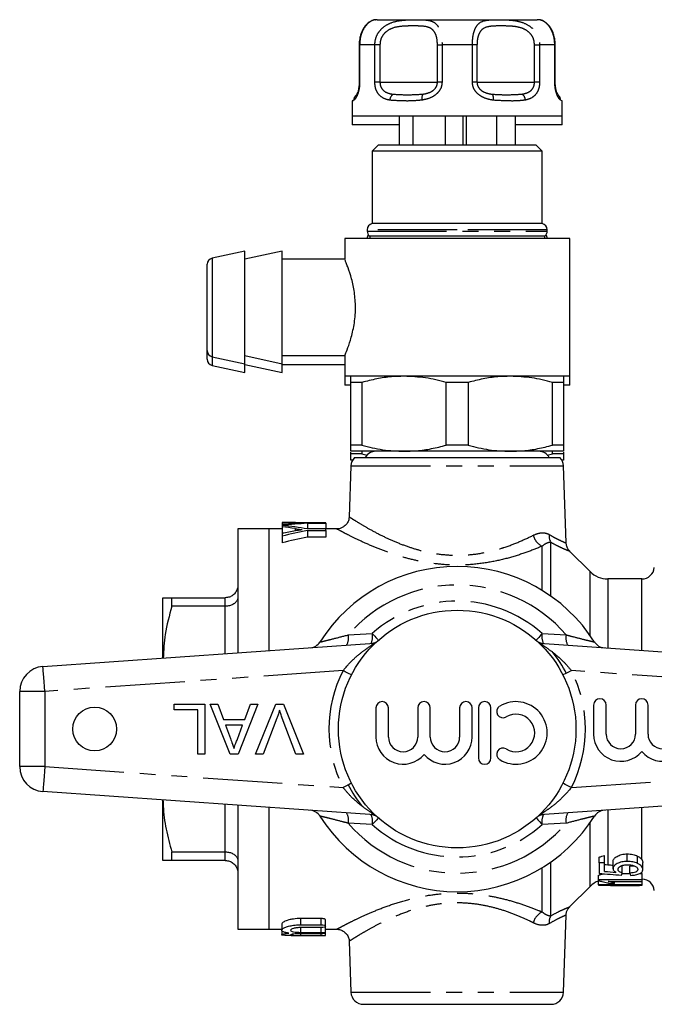
# Model space of a CAD drawing. Extents: x 160 to 246, y 56 to 276.
# Drawn here: x 160 to 211, y 56 to 135 of the extents above; entities that cross this region are included whole.
import ezdxf

# ---------------------------------------------------------------- set-up
doc = ezdxf.new("R2010")
doc.units = 0
doc.linetypes.add('PHANTOM', pattern=[12.7, 6.35, -1.27, 1.27, -1.27, 1.27, -1.27])
doc.layers.get('0').update_dxf_attribs({"linetype": 'CONTINUOUS'})

msp = doc.modelspace()

# ---------------------------------------------------------------- linework, layer by layer
at = {"color": 7, "linetype": 'CONTINUOUS'}
for p, q in [((188.935, 134.651), (200.878, 134.651)), ((200.878, 134.651), (201.735, 134.651)), ((202.042, 134.614), (202.033, 134.617)), ((187.495, 132.651), (187.495, 129.651)), ((187.509, 132.866), (187.503, 132.651)), ((203.175, 129.651), (203.175, 132.651)), ((186.935, 128.154), (187.037, 128.203)), ((186.935, 128.154), (186.935, 126.951)), ((203.735, 126.951), (203.735, 128.154)), ((186.935, 126.951), (186.935, 126.251)), ((202.61, 126.951), (186.935, 126.951)), ((190.688, 126.951), (190.688, 124.651)), ((191.786, 126.951), (191.786, 124.651)), ((194.384, 126.951), (194.384, 124.651)), ((195.796, 126.951), (195.796, 124.651)), ((196.038, 126.951), (196.038, 124.651)), ((198.482, 126.951), (198.482, 124.651)), ((199.982, 126.951), (199.982, 124.651)), ((203.735, 126.951), (202.61, 126.951)), ((203.735, 126.251), (203.735, 126.951)), ((190.688, 126.251), (186.935, 126.251)), ((202.61, 126.251), (199.982, 126.251)), ((203.735, 126.251), (202.61, 126.251)), ((189.035, 124.651), (188.535, 124.151)), ((189.035, 124.651), (201.635, 124.651)), ((202.135, 124.151), (201.635, 124.651)), ((188.535, 124.151), (188.535, 118.351)), ((202.135, 124.151), (188.535, 124.151)), ((202.135, 118.351), (202.135, 124.151)), ((202.135, 118.351), (188.535, 118.351)), ((188.135, 117.861), (188.135, 117.751)), ((188.335, 117.351), (188.335, 117.151)), ((202.335, 117.351), (188.335, 117.351)), ((202.335, 117.151), (202.335, 117.351)), ((202.535, 117.751), (202.535, 117.861)), ((186.335, 117.151), (186.335, 115.501)), ((204.335, 117.151), (186.335, 117.151)), ((188.135, 117.161), (188.135, 117.151)), ((202.535, 117.151), (202.535, 117.161)), ((204.335, 106.151), (204.335, 117.151)), ((178.335, 116.151), (175.729, 115.586)), ((181.335, 116.151), (178.335, 115.501)), ((178.335, 111.651), (178.335, 116.151)), ((181.335, 111.651), (181.335, 116.151)), ((175.335, 108.204), (175.335, 115.098)), ((186.335, 115.501), (181.335, 115.501)), ((178.335, 107.151), (178.335, 111.651)), ((181.335, 107.151), (181.335, 111.651)), ((175.335, 107.504), (175.335, 108.204)), ((186.335, 107.849), (186.335, 106.151)), ((175.729, 107.716), (178.335, 107.151)), ((178.335, 107.801), (181.335, 107.151)), ((178.335, 106.451), (178.335, 107.151)), ((178.335, 107.101), (181.335, 106.451)), ((181.335, 107.801), (186.335, 107.801)), ((181.335, 106.451), (181.335, 107.151)), ((181.335, 107.101), (186.335, 107.101)), ((175.729, 107.016), (178.335, 106.451)), ((186.335, 106.151), (186.335, 105.451)), ((204.335, 106.151), (186.335, 106.151)), ((187.712, 105.66), (186.835, 105.66)), ((186.835, 100.642), (186.835, 105.66)), ((187.712, 105.66), (187.712, 100.642)), ((196.212, 105.66), (194.459, 105.66)), ((194.459, 100.642), (194.459, 105.66)), ((196.212, 105.66), (196.212, 100.642)), ((202.959, 100.642), (202.959, 105.66)), ((203.835, 105.66), (202.959, 105.66)), ((203.835, 105.66), (203.835, 100.642)), ((204.335, 105.451), (204.335, 106.151)), ((186.835, 105.451), (186.335, 105.451)), ((204.335, 105.451), (203.835, 105.451)), ((187.712, 100.642), (186.835, 100.642)), ((191.085, 100.151), (186.835, 100.151)), ((186.835, 99.942), (186.835, 100.09)), ((187.712, 100.151), (187.712, 99.942)), ((199.585, 100.151), (191.085, 100.151)), ((196.212, 100.642), (194.459, 100.642)), ((203.835, 100.151), (199.585, 100.151)), ((203.835, 100.642), (202.959, 100.642)), ((202.959, 99.942), (202.959, 100.151)), ((203.835, 100.09), (203.835, 99.942)), ((187.712, 99.942), (186.835, 99.942)), ((186.969, 99.451), (186.835, 99.451)), ((187.121, 99.651), (203.55, 99.651)), ((187.712, 99.942), (188.125, 99.852)), ((202.542, 99.844), (202.959, 99.942)), ((203.835, 99.942), (202.959, 99.942)), ((203.835, 99.451), (203.702, 99.451)), ((186.835, 98.986), (186.693, 94.901)), ((204.05, 92.83), (203.835, 98.986)), ((182.073, 94.451), (181.335, 94.451)), ((181.335, 94.451), (181.335, 94.451)), ((181.335, 94.451), (181.335, 94.316)), ((184.835, 94.443), (184.835, 94.429)), ((180.285, 93.951), (177.785, 93.951)), ((177.785, 93.951), (177.785, 84.041)), ((181.335, 93.951), (180.285, 93.951)), ((180.285, 84.216), (180.285, 93.951)), ((181.335, 94.316), (181.335, 94.231)), ((181.335, 94.231), (181.335, 94.23)), ((181.335, 94.23), (181.335, 94.122)), ((181.335, 94.122), (181.335, 93.612)), ((184.835, 94.429), (183.352, 94.429)), ((183.352, 94.396), (184.835, 94.396)), ((183.352, 94.396), (183.352, 93.949)), ((184.835, 93.949), (183.352, 93.949)), ((183.352, 93.816), (184.835, 93.816)), ((183.352, 93.816), (183.352, 93.295)), ((184.835, 94.396), (184.835, 94.429)), ((184.835, 94.396), (184.835, 93.949)), ((185.72, 93.951), (184.835, 93.951)), ((184.835, 93.816), (184.835, 93.949)), ((184.835, 93.816), (184.835, 93.295)), ((181.335, 93.578), (181.335, 93.368)), ((181.335, 93.368), (181.335, 92.832)), ((184.835, 93.295), (183.352, 93.295)), ((205.957, 90.537), (204.329, 92.165)), ((210.105, 89.951), (207.371, 89.951)), ((171.785, 83.622), (171.785, 88.451)), ((172.507, 87.768), (172.507, 88.451)), ((172.507, 88.451), (176.785, 88.451)), ((176.785, 87.768), (172.507, 87.768)), ((162.196, 82.951), (188.722, 84.806)), ((201.949, 84.806), (228.475, 82.951)), ((160.335, 74.946), (160.335, 80.956)), ((172.689, 79.481), (172.689, 79.942)), ((172.689, 79.942), (175.151, 79.942)), ((175.151, 79.942), (175.151, 75.942)), ((175.578, 79.942), (176.177, 79.942)), ((177.166, 75.942), (175.578, 79.942)), ((176.177, 79.942), (176.632, 78.712)), ((179.391, 79.942), (177.802, 75.942)), ((178.337, 78.712), (178.792, 79.942)), ((178.792, 79.942), (179.391, 79.942)), ((179.206, 75.942), (180.82, 79.942)), ((180.82, 79.942), (181.431, 79.942)), ((181.431, 79.942), (183.044, 75.942)), ((188.834, 79.642), (188.834, 77.316)), ((189.834, 77.316), (189.834, 79.642)), ((192.182, 79.642), (192.182, 77.316)), ((193.182, 77.316), (193.182, 79.642)), ((195.53, 79.642), (195.53, 77.316)), ((196.53, 77.316), (196.53, 79.642)), ((197.03, 79.642), (197.03, 75.642)), ((198.03, 75.642), (198.03, 79.642)), ((206.249, 79.873), (206.249, 77.547)), ((207.249, 77.547), (207.249, 79.873)), ((209.596, 79.873), (209.596, 77.547)), ((210.596, 77.547), (210.596, 79.873)), ((174.587, 79.481), (172.689, 79.481)), ((174.587, 75.942), (174.587, 79.481)), ((176.632, 78.712), (178.337, 78.712)), ((180.908, 78.809), (179.818, 75.942)), ((182.433, 75.942), (181.345, 78.809)), ((176.802, 78.25), (177.19, 77.199)), ((178.167, 78.25), (176.802, 78.25)), ((177.758, 77.143), (178.167, 78.25)), ((175.151, 75.942), (174.587, 75.942)), ((177.802, 75.942), (177.166, 75.942)), ((179.818, 75.942), (179.206, 75.942)), ((183.044, 75.942), (182.433, 75.942)), ((188.722, 71.096), (162.196, 72.951)), ((228.475, 72.951), (201.949, 71.096)), ((171.785, 67.451), (171.785, 72.28)), ((177.785, 71.861), (177.785, 61.951)), ((180.285, 61.951), (180.285, 71.686)), ((172.507, 68.134), (176.785, 68.134)), ((172.507, 67.451), (172.507, 68.134)), ((206.68, 67.262), (206.68, 67.706)), ((207.129, 67.262), (207.129, 67.834)), ((208.935, 67.373), (208.935, 67.969)), ((209.755, 67.209), (209.755, 67.795)), ((176.785, 67.451), (172.507, 67.451)), ((206.68, 67.262), (206.68, 66.418)), ((207.129, 67.262), (206.68, 67.262)), ((207.129, 66.578), (207.129, 67.262)), ((207.802, 66.792), (207.802, 67.355)), ((208.52, 66.456), (208.52, 67.002)), ((209.148, 66.982), (209.466, 67.028)), ((209.148, 66.437), (209.148, 66.982)), ((210.18, 66.728), (210.18, 67.285)), ((206.635, 65.893), (206.635, 66.267)), ((208.51, 66.412), (209.154, 66.412)), ((209.944, 66.412), (210.105, 66.412)), ((210.135, 65.893), (210.135, 66.412)), ((204.329, 63.737), (205.957, 65.365)), ((210.135, 65.893), (206.635, 65.893)), ((206.635, 65.893), (206.635, 65.818)), ((206.635, 65.499), (206.635, 65.818)), ((210.135, 65.499), (206.635, 65.499)), ((206.635, 65.499), (206.635, 65.466)), ((206.635, 65.466), (209.247, 65.466)), ((207.408, 65.779), (210.135, 65.779)), ((207.51, 65.618), (207.924, 65.618)), ((207.924, 65.618), (207.924, 65.779)), ((208.309, 65.451), (209.241, 65.451)), ((210.135, 65.779), (210.135, 65.893)), ((210.135, 65.499), (210.135, 65.779)), ((210.135, 65.464), (210.135, 65.499)), ((203.835, 56.916), (204.05, 63.072)), ((181.305, 62.371), (181.305, 61.873)), ((184.459, 62.807), (182.829, 62.807)), ((182.829, 62.307), (184.459, 62.307)), ((184.809, 62.192), (184.809, 62.692)), ((177.785, 61.951), (180.285, 61.951)), ((180.285, 61.951), (181.305, 61.951)), ((181.305, 61.834), (181.305, 61.451)), ((182.063, 61.451), (184.784, 61.451)), ((184.459, 62.086), (182.829, 62.086)), ((182.829, 61.701), (184.459, 61.701)), ((184.459, 61.592), (182.829, 61.592)), ((182.829, 61.458), (184.459, 61.458)), ((184.807, 61.451), (184.784, 61.451)), ((184.809, 61.642), (184.809, 62.142)), ((184.809, 61.951), (185.72, 61.951)), ((184.809, 61.451), (184.809, 61.64)), ((186.693, 61.002), (186.835, 56.916)), ((187.835, 55.951), (202.836, 55.951))]:
    msp.add_line(p, q, dxfattribs=at)
at = {"color": 8, "linetype": 'PHANTOM'}
for p, q in [((187.495, 132.651), (187.531, 132.651)), ((187.531, 132.651), (187.531, 129.651)), ((188.743, 132.651), (187.531, 132.651)), ((188.743, 129.651), (188.743, 132.651)), ((189.154, 132.651), (188.743, 132.651)), ((189.154, 132.651), (189.154, 129.651)), ((193.753, 132.651), (194.123, 132.651)), ((193.753, 129.651), (193.753, 132.651)), ((194.123, 132.651), (194.123, 129.651)), ((196.548, 132.651), (194.123, 132.651)), ((196.548, 129.651), (196.548, 132.651)), ((196.917, 132.651), (196.548, 132.651)), ((196.917, 132.651), (196.917, 129.651)), ((201.517, 132.651), (201.928, 132.651)), ((201.517, 129.651), (201.517, 132.651)), ((201.928, 132.651), (201.928, 129.651)), ((203.14, 132.651), (201.928, 132.651)), ((203.14, 129.651), (203.14, 132.651)), ((203.175, 132.651), (203.14, 132.651)), ((187.531, 129.651), (187.495, 129.651)), ((189.154, 129.651), (188.743, 129.651)), ((189.154, 129.651), (193.753, 129.651)), ((194.123, 129.651), (193.753, 129.651)), ((196.917, 129.651), (196.548, 129.651)), ((196.917, 129.651), (201.517, 129.651)), ((201.928, 129.651), (201.517, 129.651)), ((203.175, 129.651), (203.14, 129.651)), ((203.735, 128.154), (203.609, 128.215)), ((195.335, 117.861), (188.135, 117.861)), ((188.135, 117.751), (202.535, 117.751)), ((202.535, 117.861), (195.335, 117.861)), ((188.335, 117.161), (188.135, 117.161)), ((202.535, 117.161), (202.335, 117.161)), ((175.729, 115.586), (175.729, 111.651)), ((175.729, 111.651), (175.729, 107.716)), ((175.729, 107.716), (175.729, 107.016)), ((186.835, 98.986), (203.835, 98.986)), ((182.365, 94.434), (182.365, 94.387)), ((182.365, 93.976), (182.365, 93.785)), ((202.128, 89.035), (202.128, 92.568)), ((202.835, 88.569), (202.835, 92.864)), ((205.957, 85.447), (205.957, 90.537)), ((207.371, 89.951), (207.371, 84.427)), ((210.105, 84.236), (210.105, 89.951)), ((176.785, 87.768), (176.785, 88.451)), ((176.785, 83.971), (176.785, 87.768)), ((186.618, 85.478), (188.541, 85.59)), ((202.13, 85.59), (204.053, 85.478)), ((188.762, 84.81), (188.722, 84.806)), ((201.949, 84.806), (201.909, 84.81)), ((186.203, 82.625), (162.335, 80.956)), ((228.335, 80.956), (204.468, 82.625)), ((162.335, 80.956), (160.335, 80.956)), ((162.335, 80.956), (162.335, 74.946)), ((162.335, 74.946), (160.335, 74.946)), ((162.335, 74.946), (186.203, 73.277)), ((204.468, 73.277), (228.335, 74.946)), ((176.785, 68.134), (176.785, 71.931)), ((210.105, 67.522), (210.105, 71.667)), ((188.762, 71.093), (188.722, 71.096)), ((201.949, 71.096), (201.909, 71.093)), ((207.371, 71.475), (207.371, 67.107)), ((188.541, 70.312), (186.618, 70.424)), ((204.053, 70.424), (202.13, 70.312)), ((205.957, 65.365), (205.957, 70.455)), ((176.785, 67.451), (176.785, 68.134)), ((202.835, 63.038), (202.835, 67.333)), ((202.128, 63.334), (202.128, 66.867)), ((210.105, 66.412), (210.105, 66.516)), ((182.829, 62.307), (182.829, 62.807)), ((184.459, 62.307), (184.459, 62.807)), ((182.829, 61.701), (182.829, 62.086)), ((182.829, 61.458), (182.829, 61.592)), ((184.459, 61.701), (184.459, 62.086)), ((184.459, 61.458), (184.459, 61.592)), ((186.835, 56.916), (203.835, 56.916))]:
    msp.add_line(p, q, dxfattribs=at)
at = {"color": 8, "linetype": 'PHANTOM', "flags": 128}
for points in [[(188.541, 85.59), (188.641, 85.477), (188.735, 85.371), (188.82, 85.276), (188.892, 85.195), (188.951, 85.129), (188.995, 85.079), (189.022, 85.049)], [(202.13, 85.59), (202.029, 85.477), (201.935, 85.371), (201.851, 85.276), (201.778, 85.195), (201.719, 85.129), (201.676, 85.079), (201.649, 85.049)], [(162.335, 80.956), (162.308, 81.345), (162.282, 81.719), (162.258, 82.064), (162.237, 82.367), (162.219, 82.615), (162.206, 82.799), (162.198, 82.913), (162.196, 82.951)], [(186.878, 82.279), (186.827, 82.306), (186.693, 82.374), (186.54, 82.452), (186.375, 82.537), (186.203, 82.625)], [(204.468, 82.625), (204.296, 82.537), (204.131, 82.452), (203.978, 82.374), (203.844, 82.306), (203.792, 82.279)], [(162.335, 74.946), (162.308, 74.557), (162.282, 74.183), (162.258, 73.838), (162.237, 73.535), (162.219, 73.287), (162.206, 73.103), (162.198, 72.989), (162.196, 72.951)], [(186.878, 73.623), (186.827, 73.597), (186.693, 73.528), (186.54, 73.45), (186.375, 73.365), (186.203, 73.277)], [(204.468, 73.277), (204.296, 73.365), (204.131, 73.45), (203.978, 73.528), (203.844, 73.597), (203.792, 73.623)], [(189.022, 70.853), (188.995, 70.823), (188.951, 70.774), (188.892, 70.707), (188.82, 70.626), (188.735, 70.531), (188.641, 70.425), (188.541, 70.312)], [(201.649, 70.853), (201.676, 70.823), (201.719, 70.774), (201.778, 70.707), (201.851, 70.626), (201.935, 70.531), (202.029, 70.425), (202.13, 70.312)]]:
    msp.add_lwpolyline(points, dxfattribs=at)
at = {"color": 7, "linetype": 'CONTINUOUS'}
for centre, radius in [((195.335, 77.951), 9.5), ((166.335, 77.951), 1.75)]:
    msp.add_circle(centre, radius, dxfattribs=at)
for centre, radius, start, end in [((188.935, 132.651), 2, 90, 94.3018), ((201.735, 132.651), 2, 85.68706, 90), ((187.545, 128.23), 0.483, 130.00914, 181.66545), ((203.126, 128.23), 0.483, 358.3359, 49.96995), ((188.635, 117.861), 0.5, 101.53696, 180), ((202.035, 117.861), 0.5, 0, 78.46304), ((188.635, 117.751), 0.5, 180, 233.1301), ((188.635, 117.161), 0.5, 143.85023, 180), ((202.035, 117.751), 0.5, 306.8699, 0), ((202.035, 117.161), 0.5, 0, 36.14977), ((175.835, 115.098), 0.5, 102.22512, 180), ((175.835, 108.204), 0.5, 180, 257.77488), ((175.835, 107.504), 0.5, 180, 257.77488), ((188.835, 99.151), 1, 90, 150), ((201.835, 99.151), 1, 30, 90), ((187.835, 98.951), 1, 135.573, 178), ((202.836, 98.951), 1, 2, 44.427), ((195.335, 77.951), 13, 32.35756, 147.64244), ((207.371, 91.951), 2, 225, 270), ((210.105, 90.951), 1, 270, 355), ((183.509, 85.444), 1, 274, 327.64244), ((207.161, 85.444), 1, 212.35756, 266), ((195.335, 77.951), 9.8, 26.7655, 39.15221), ((162.335, 80.956), 2, 94, 180), ((206.749, 79.873), 0.5, 0, 180), ((210.096, 79.873), 0.5, 0, 180), ((189.334, 79.642), 0.5, 0, 180), ((192.682, 79.642), 0.5, 0, 180), ((196.03, 79.642), 0.5, 0, 180), ((197.53, 79.642), 0.5, 0, 180), ((198.99, 79.35), 0.5, 121.37919, 301.37919), ((200.032, 77.642), 2.5, 238.62081, 121.37919), ((200.032, 77.642), 1.5, 238.62081, 121.37919), ((191.008, 77.316), 2.174, 180, 320.35389), ((191.008, 77.316), 1.174, 180, 0), ((194.356, 77.316), 2.174, 219.64611, 0), ((194.356, 77.316), 1.174, 180, 0), ((208.423, 77.547), 2.174, 180, 320.35389), ((208.423, 77.547), 1.174, 180, 0), ((211.77, 77.547), 2.174, 219.64611, 0), ((211.77, 77.547), 1.174, 180, 0), ((198.99, 75.935), 0.5, 58.62081, 238.62081), ((197.53, 75.642), 0.5, 180, 0), ((162.335, 74.946), 2, 180, 266), ((195.335, 77.951), 9.8, 206.7655, 219.37694), ((183.509, 70.458), 1, 32.35756, 86), ((195.335, 77.951), 13, 212.35756, 327.64244), ((207.161, 70.458), 1, 94, 147.64244), ((207.371, 63.951), 2, 111.12995, 135), ((210.105, 64.951), 1, 5, 88.27132), ((187.835, 56.951), 1, 182, 270), ((202.836, 56.951), 1, 270, 358)]:
    msp.add_arc(centre, radius, start, end, dxfattribs=at)
at = {"color": 8, "linetype": 'PHANTOM'}
for centre, radius, start, end in [((187.555, 128.244), 0.479, 131.64682, 181.97966), ((190.513, 128.195), 0.573, 119.45948, 177.95238), ((193.17, 128.401), 0.661, 152.99366, 195.30656), ((197.594, 128.377), 0.641, 345.43938, 29.71437), ((200.208, 128.193), 0.585, 3.29359, 60.30237), ((202.658, 93.709), 1.258, 192.02728, 245.09068), ((203.596, 93.364), 0.91, 171.37708, 213.30739), ((195.335, 77.951), 11.518, 40.80975, 139.19025), ((195.335, 77.951), 10.224, 48.34803, 131.65197), ((185.468, 85.23), 1.177, 330.48116, 12.2033), ((187.296, 85.34), 1.269, 334.13242, 11.37439), ((203.375, 85.34), 1.269, 168.62561, 205.86758), ((205.203, 85.23), 1.177, 167.7967, 209.51884), ((188.369, 85.783), 0.999, 274.00055, 301.53711), ((202.302, 85.783), 0.999, 238.46289, 265.99945), ((195.335, 77.951), 10.259, 152.8975, 207.1025), ((195.335, 77.951), 10.259, 332.8975, 27.1025), ((185.468, 70.672), 1.177, 347.7967, 29.51884), ((188.369, 70.119), 0.999, 58.46289, 85.99945), ((187.296, 70.562), 1.269, 348.62561, 25.86758), ((202.302, 70.119), 0.999, 94.00055, 121.53711), ((203.375, 70.562), 1.269, 154.13242, 191.37439), ((205.203, 70.672), 1.177, 150.48116, 192.2033), ((195.335, 77.951), 11.518, 220.80975, 319.19025), ((195.335, 77.951), 10.224, 228.34803, 311.65197), ((202.658, 62.193), 1.258, 114.90932, 167.97272), ((203.596, 62.538), 0.91, 146.69261, 188.62292)]:
    msp.add_arc(centre, radius, start, end, dxfattribs=at)
at = {"color": 7, "linetype": 'CONTINUOUS'}
for centre, major_axis, ratio, start_param, end_param in [((181.191, 77.951), (26.063, 0), 0.633084, 1.525711, 1.565244), ((182.073, 77.951), (24.724, 0), 0.667362, 1.519032, 1.570796), ((185.576, 77.951), (24.021, 0), 0.686895, 1.601622, 1.622561), ((185.386, 77.951), (24.909, 0), 0.662404, 1.652543, 1.734157), ((184.661, 77.951), (26.011, 0), 0.634338, 1.657618, 1.698992), ((177.299, 77.951), (24.724, 0), 0.667362, 1.323456, 1.406821), ((176.158, 77.951), (26.063, 0), 0.633084, 1.330331, 1.370829), ((190.145, 77.951), (24.724, 0), 0.667362, 1.849116, 1.935129), ((189.683, 77.951), (26.011, 0), 0.634338, 1.854379, 1.897507), ((176.158, 77.951), (25.273, 0), 0.633084, 1.36059, 1.364491), ((190.145, 77.951), (23.975, 0), 0.667362, 1.858057, 1.947074), ((233.535, 77.951), (61.087, 0), 0.196442, 4.269772, 4.277568), ((230.783, 77.951), (62.5, 0), 0.2, 4.316486, 4.347417), ((233.535, 77.951), (63.632, 0), 0.196442, 4.284473, 4.300076), ((208.029, 77.951), (0, 12.5), 0.1, 3.506565, 3.545289), ((209.635, 77.951), (0, 12.5), 0.1, 2.741796, 2.780461), ((208.309, 77.951), (19.466, 0), 0.642148, 4.664165, 4.760613), ((209.241, 77.951), (19.466, 0), 0.642148, 4.712389, 4.758367)]:
    msp.add_ellipse(centre, major_axis=major_axis, ratio=ratio, start_param=start_param, end_param=end_param, dxfattribs=at)
for points, knots in [([(188.661, 134.623), (188.66, 134.623), (188.653, 134.621), (188.572, 134.6), (188.424, 134.539), (188.229, 134.42), (188.008, 134.207), (187.813, 133.929), (187.654, 133.597), (187.545, 133.212), (187.492, 132.886), (187.501, 132.695), (187.503, 132.651)], [0, 0, 0, 0, 0.019672, 0.10509, 0.195674, 0.34305, 0.4787, 0.604572, 0.724153, 0.839152, 0.962765, 1, 1, 1, 1]), ([(188.785, 134.65), (188.779, 134.65), (188.764, 134.649), (188.747, 134.646), (188.73, 134.642), (188.711, 134.638), (188.683, 134.63), (188.673, 134.63), (188.622, 134.612), (188.615, 134.61)], [0, 0, 0, 0, 0.023092, 0.061781, 0.106962, 0.185119, 0.383845, 0.915577, 1, 1, 1, 1]), ([(203.168, 132.651), (203.17, 132.698), (203.178, 132.888), (203.125, 133.218), (203.014, 133.606), (202.852, 133.938), (202.661, 134.208), (202.448, 134.413), (202.253, 134.538), (202.072, 134.608), (202.009, 134.624), (201.974, 134.635), (201.948, 134.641), (201.917, 134.647), (201.895, 134.65), (201.886, 134.651)], [0, 0, 0, 0, 0.033487, 0.135263, 0.23694, 0.339078, 0.442356, 0.552219, 0.671231, 0.763825, 0.857068, 0.948059, 0.980787, 0.991855, 1, 1, 1, 1]), ([(203.169, 132.651), (203.173, 132.688), (203.177, 132.73), (203.172, 132.772), (203.171, 132.777)], [0, 0, 0, 0, 0.873119, 1, 1, 1, 1]), ([(187.493, 129.651), (187.491, 129.559), (187.487, 129.36), (187.44, 129.085), (187.373, 128.854), (187.303, 128.694), (187.246, 128.609), (187.241, 128.606), (187.239, 128.604)], [0, 0, 0, 0, 0.136747, 0.2941, 0.456724, 0.628461, 0.816029, 1, 1, 1, 1]), ([(203.436, 128.6), (203.435, 128.6), (203.432, 128.601), (203.382, 128.669), (203.313, 128.815), (203.242, 129.035), (203.192, 129.315), (203.17, 129.539), (203.176, 129.647), (203.176, 129.651)], [0, 0, 0, 0, 0.18932, 0.3704, 0.537781, 0.689364, 0.845454, 0.995381, 1, 1, 1, 1]), ([(187.2, 111.651), (187.182, 112.061), (187.144, 112.881), (186.888, 113.985), (186.645, 114.724), (186.479, 115.155), (186.362, 115.44), (186.355, 115.455), (186.351, 115.464)], [0, 0, 0, 0, 0.200955, 0.401436, 0.61386, 0.723564, 0.836804, 1, 1, 1, 1]), ([(186.356, 107.849), (186.354, 107.844), (186.349, 107.831), (186.52, 108.242), (186.792, 108.995), (187.031, 109.9), (187.158, 110.74), (187.197, 111.263), (187.2, 111.57), (187.2, 111.651)], [0, 0, 0, 0, 0.121615, 0.317127, 0.521648, 0.740954, 0.848752, 0.960288, 1, 1, 1, 1]), ([(186.835, 105.66), (186.835, 105.837), (186.835, 106.107), (186.835, 106.14), (186.835, 106.151)], [0, 0, 0, 0, 0.653978, 1, 1, 1, 1]), ([(191.085, 106.151), (190.753, 106.142), (190.02, 106.122), (188.891, 105.959), (188.106, 105.76), (187.712, 105.66)], [0, 0, 0, 0, 0.292633, 0.645134, 1, 1, 1, 1]), ([(194.459, 105.66), (193.906, 105.799), (192.795, 106.079), (191.658, 106.127), (191.085, 106.151)], [0, 0, 0, 0, 0.496694, 1, 1, 1, 1]), ([(199.585, 106.151), (199.253, 106.142), (198.52, 106.122), (197.391, 105.959), (196.606, 105.76), (196.212, 105.66)], [0, 0, 0, 0, 0.292633, 0.645134, 1, 1, 1, 1]), ([(202.959, 105.66), (202.406, 105.799), (201.295, 106.079), (200.158, 106.127), (199.585, 106.151)], [0, 0, 0, 0, 0.496694, 1, 1, 1, 1]), ([(203.835, 106.151), (203.835, 106.14), (203.835, 106.107), (203.835, 105.837), (203.835, 105.66)], [0, 0, 0, 0, 0.346022, 1, 1, 1, 1]), ([(186.835, 100.151), (186.835, 100.162), (186.835, 100.195), (186.835, 100.465), (186.835, 100.642)], [0, 0, 0, 0, 0.346022, 1, 1, 1, 1]), ([(187.712, 100.642), (188.264, 100.503), (189.376, 100.223), (190.513, 100.175), (191.085, 100.151)], [0, 0, 0, 0, 0.496694, 1, 1, 1, 1]), ([(191.085, 100.151), (191.418, 100.16), (192.15, 100.18), (193.28, 100.343), (194.065, 100.542), (194.459, 100.642)], [0, 0, 0, 0, 0.292633, 0.645134, 1, 1, 1, 1]), ([(196.212, 100.642), (196.764, 100.503), (197.876, 100.223), (199.013, 100.175), (199.585, 100.151)], [0, 0, 0, 0, 0.496694, 1, 1, 1, 1]), ([(199.585, 100.151), (199.918, 100.16), (200.65, 100.18), (201.78, 100.343), (202.565, 100.542), (202.959, 100.642)], [0, 0, 0, 0, 0.292633, 0.645134, 1, 1, 1, 1]), ([(203.835, 100.642), (203.835, 100.465), (203.835, 100.195), (203.835, 100.162), (203.835, 100.151)], [0, 0, 0, 0, 0.653978, 1, 1, 1, 1]), ([(186.835, 99.451), (186.835, 99.462), (186.835, 99.495), (186.835, 99.765), (186.835, 99.942)], [0, 0, 0, 0, 0.346022, 1, 1, 1, 1]), ([(203.835, 99.942), (203.835, 99.765), (203.835, 99.495), (203.835, 99.462), (203.835, 99.451)], [0, 0, 0, 0, 0.653978, 1, 1, 1, 1]), ([(186.685, 94.904), (186.679, 94.828), (186.666, 94.647), (186.534, 94.381), (186.326, 94.156), (186.084, 94.02), (185.881, 93.959), (185.762, 93.957), (185.719, 93.956)], [0, 0, 0, 0, 0.152001, 0.362967, 0.58032, 0.759922, 0.91485, 1, 1, 1, 1]), ([(182.365, 94.434), (182.412, 94.433), (182.459, 94.432), (182.506, 94.43), (182.576, 94.428), (182.646, 94.425), (182.716, 94.423), (182.786, 94.42), (182.856, 94.417), (182.926, 94.414)], [0, 0, 0, 0, 0.0001661782, 0.0001661782, 0.0001661782, 0.0004154515, 0.0004154515, 0.0004154515, 0.0006647308, 0.0006647308, 0.0006647308, 0.0006647308]), ([(182.365, 93.976), (182.412, 93.969), (182.459, 93.962), (182.506, 93.954), (182.576, 93.943), (182.646, 93.932), (182.716, 93.92), (182.786, 93.909), (182.856, 93.897), (182.926, 93.885)], [0, 0, 0, 0, 0.0001676723, 0.0001676723, 0.0001676723, 0.0004191882, 0.0004191882, 0.0004191882, 0.0006707119, 0.0006707119, 0.0006707119, 0.0006707119]), ([(182.926, 94.414), (182.883, 94.413), (182.839, 94.411), (182.796, 94.409), (182.731, 94.406), (182.666, 94.403), (182.6, 94.399), (182.535, 94.396), (182.47, 94.392), (182.405, 94.389)], [0, 0, 0, 0, 0.0001544175, 0.0001544175, 0.0001544175, 0.0003860502, 0.0003860502, 0.0003860502, 0.0006176869, 0.0006176869, 0.0006176869, 0.0006176869]), ([(182.926, 93.885), (182.883, 93.877), (182.839, 93.87), (182.796, 93.862), (182.73, 93.851), (182.665, 93.839), (182.6, 93.828), (182.535, 93.816), (182.47, 93.804), (182.405, 93.792)], [0, 0, 0, 0, 0.0001560167, 0.0001560167, 0.0001560167, 0.0003900502, 0.0003900502, 0.0003900502, 0.000624089, 0.000624089, 0.000624089, 0.000624089]), ([(204.334, 92.167), (204.297, 92.206), (204.192, 92.318), (204.081, 92.547), (204.061, 92.74), (204.051, 92.833)], [0, 0, 0, 0, 0.215356, 0.623095, 1, 1, 1, 1]), ([(177.785, 89.451), (177.785, 89.448), (177.785, 89.366), (177.76, 89.173), (177.638, 88.893), (177.41, 88.648), (177.116, 88.483), (176.896, 88.462), (176.785, 88.451)], [0, 0, 0, 0, 0.006073, 0.159169, 0.374627, 0.584741, 0.792326, 1, 1, 1, 1]), ([(171.785, 88.451), (171.801, 88.451), (171.833, 88.451), (172.082, 88.451), (172.365, 88.451), (172.507, 88.451)], [0, 0, 0, 0, 0.313096, 0.655326, 1, 1, 1, 1]), ([(177.785, 88.469), (177.785, 88.467), (177.785, 88.41), (177.76, 88.275), (177.638, 88.079), (177.41, 87.907), (177.116, 87.791), (176.896, 87.776), (176.785, 87.768)], [0, 0, 0, 0, 0.006073, 0.159169, 0.374628, 0.584741, 0.792326, 1, 1, 1, 1]), ([(172.507, 87.768), (172.301, 87.023), (171.923, 85.659), (171.853, 84.259), (171.821, 83.624)], [0, 0, 0, 0, 0.5463975, 1, 1, 1, 1]), ([(181.125, 79.455), (181.088, 79.333), (181.023, 79.116), (180.943, 78.903), (180.908, 78.809)], [0, 0, 0, 0, 0.559972, 1, 1, 1, 1]), ([(181.345, 78.809), (181.3, 78.929), (181.22, 79.142), (181.154, 79.359), (181.125, 79.455)], [0, 0, 0, 0, 0.559998, 1, 1, 1, 1]), ([(177.19, 77.199), (177.245, 77.05), (177.344, 76.786), (177.441, 76.521), (177.484, 76.404)], [0, 0, 0, 0, 0.560002, 1, 1, 1, 1]), ([(177.484, 76.404), (177.522, 76.547), (177.591, 76.802), (177.706, 77.038), (177.758, 77.143)], [0, 0, 0, 0, 0.559914, 1, 1, 1, 1]), ([(171.799, 72.279), (171.803, 72.116), (171.823, 71.338), (172.018, 69.944), (172.344, 68.739), (172.507, 68.134)], [0, 0, 0, 0, 0.116474, 0.555948, 1, 1, 1, 1]), ([(176.785, 68.134), (176.896, 68.126), (177.116, 68.111), (177.41, 67.995), (177.638, 67.823), (177.76, 67.627), (177.785, 67.492), (177.785, 67.435), (177.785, 67.433)], [0, 0, 0, 0, 0.207674, 0.415259, 0.625372, 0.840831, 0.993927, 1, 1, 1, 1]), ([(206.68, 67.706), (206.752, 67.737), (206.825, 67.763), (206.976, 67.807), (207.052, 67.823), (207.129, 67.834)], [0, 0, 0, 0, 0.5, 0.5, 1, 1, 1, 1]), ([(207.802, 67.355), (207.804, 67.392), (207.808, 67.428), (207.833, 67.501), (207.852, 67.538), (207.932, 67.647), (208.013, 67.714), (208.22, 67.836), (208.343, 67.887), (208.556, 67.937), (208.629, 67.95), (208.78, 67.966), (208.858, 67.968), (208.935, 67.969)], [0, 0, 0, 0, 0.125, 0.125, 0.25, 0.25, 0.5, 0.5, 0.75, 0.75, 0.875, 0.875, 1, 1, 1, 1]), ([(208.935, 67.969), (209.01, 67.968), (209.086, 67.966), (209.234, 67.951), (209.307, 67.94), (209.446, 67.91), (209.513, 67.891), (209.64, 67.848), (209.699, 67.822), (209.755, 67.795)], [0, 0, 0, 0, 0.25, 0.25, 0.5, 0.5, 0.75, 0.75, 1, 1, 1, 1]), ([(209.755, 67.795), (209.794, 67.776), (209.833, 67.756), (209.903, 67.714), (209.935, 67.691), (210.023, 67.622), (210.07, 67.573), (210.105, 67.522)], [0, 0, 0, 0, 0.25, 0.25, 0.5, 0.5, 1, 1, 1, 1]), ([(172.507, 67.451), (172.366, 67.451), (172.083, 67.451), (171.833, 67.451), (171.801, 67.451), (171.785, 67.451)], [0, 0, 0, 0, 0.3423785, 0.686904, 1, 1, 1, 1]), ([(176.785, 67.451), (176.896, 67.44), (177.116, 67.419), (177.41, 67.254), (177.638, 67.009), (177.76, 66.729), (177.785, 66.536), (177.785, 66.454), (177.785, 66.451)], [0, 0, 0, 0, 0.207674, 0.415259, 0.625373, 0.840831, 0.993927, 1, 1, 1, 1]), ([(208.935, 67.373), (208.859, 67.372), (208.783, 67.37), (208.634, 67.356), (208.56, 67.344), (208.419, 67.313), (208.353, 67.294), (208.23, 67.248), (208.172, 67.221), (208.017, 67.136), (207.934, 67.07), (207.854, 66.967), (207.834, 66.932), (207.808, 66.862), (207.804, 66.827), (207.802, 66.792)], [0, 0, 0, 0, 0.125, 0.125, 0.25, 0.25, 0.375, 0.375, 0.5, 0.5, 0.75, 0.75, 0.875, 0.875, 1, 1, 1, 1]), ([(208.206, 66.73), (208.207, 66.753), (208.209, 66.777), (208.221, 66.823), (208.231, 66.847), (208.275, 66.916), (208.325, 66.962), (208.468, 67.034), (208.557, 67.063), (208.704, 67.088), (208.755, 67.094), (208.858, 67.102), (208.91, 67.103), (208.962, 67.104)], [0, 0, 0, 0, 0.125, 0.125, 0.25, 0.25, 0.5, 0.5, 0.75, 0.75, 0.875, 0.875, 1, 1, 1, 1]), ([(209.755, 67.209), (209.699, 67.234), (209.64, 67.259), (209.514, 67.299), (209.448, 67.317), (209.307, 67.346), (209.234, 67.356), (209.085, 67.37), (209.01, 67.372), (208.935, 67.373)], [0, 0, 0, 0, 0.25, 0.25, 0.5, 0.5, 0.75, 0.75, 1, 1, 1, 1]), ([(208.962, 67.104), (209.015, 67.103), (209.069, 67.102), (209.174, 67.094), (209.225, 67.088), (209.378, 67.063), (209.472, 67.035), (209.629, 66.964), (209.689, 66.92), (209.743, 66.849), (209.756, 66.825), (209.773, 66.777), (209.775, 66.753), (209.776, 66.729)], [0, 0, 0, 0, 0.125, 0.125, 0.25, 0.25, 0.5, 0.5, 0.75, 0.75, 0.875, 0.875, 1, 1, 1, 1]), ([(210.18, 66.728), (210.178, 66.77), (210.173, 66.812), (210.14, 66.897), (210.116, 66.94), (210.044, 67.024), (210, 67.064), (209.918, 67.122), (209.888, 67.141), (209.824, 67.176), (209.79, 67.193), (209.755, 67.209)], [0, 0, 0, 0, 0.25, 0.25, 0.5, 0.5, 0.75, 0.75, 0.875, 0.875, 1, 1, 1, 1]), ([(210.105, 67.522), (210.132, 67.482), (210.15, 67.442), (210.175, 67.362), (210.179, 67.323), (210.18, 67.285)], [0, 0, 0, 0, 0.5, 0.5, 1, 1, 1, 1]), ([(206.635, 66.267), (206.765, 66.317), (206.909, 66.373), (207.062, 66.385), (207.078, 66.386)], [0, 0, 0, 0, 0.8966278, 1, 1, 1, 1]), ([(207.802, 66.792), (207.803, 66.764), (207.807, 66.737), (207.828, 66.684), (207.843, 66.658), (207.883, 66.609), (207.908, 66.585), (207.966, 66.54), (208, 66.519), (208.035, 66.499)], [0, 0, 0, 0, 0.25, 0.25, 0.5, 0.5, 0.75, 0.75, 1, 1, 1, 1]), ([(208.52, 66.456), (208.469, 66.471), (208.421, 66.487), (208.341, 66.526), (208.305, 66.548), (208.251, 66.596), (208.233, 66.621), (208.21, 66.675), (208.208, 66.702), (208.206, 66.73)], [0, 0, 0, 0, 0.25, 0.25, 0.5, 0.5, 0.75, 0.75, 1, 1, 1, 1]), ([(209.776, 66.729), (209.775, 66.71), (209.774, 66.691), (209.763, 66.654), (209.753, 66.636), (209.715, 66.583), (209.672, 66.551), (209.553, 66.499), (209.479, 66.479), (209.32, 66.451), (209.235, 66.443), (209.148, 66.437)], [0, 0, 0, 0, 0.125, 0.125, 0.25, 0.25, 0.5, 0.5, 0.75, 0.75, 1, 1, 1, 1]), ([(209.193, 66.257), (209.264, 66.26), (209.335, 66.264), (209.471, 66.278), (209.539, 66.287), (209.73, 66.322), (209.841, 66.355), (210.02, 66.441), (210.085, 66.492), (210.145, 66.576), (210.158, 66.605), (210.176, 66.666), (210.179, 66.697), (210.18, 66.728)], [0, 0, 0, 0, 0.125, 0.125, 0.25, 0.25, 0.5, 0.5, 0.75, 0.75, 0.875, 0.875, 1, 1, 1, 1]), ([(206.635, 65.818), (206.685, 65.811), (206.734, 65.805), (206.826, 65.79), (206.869, 65.782), (206.995, 65.758), (207.073, 65.74), (207.219, 65.705), (207.286, 65.687), (207.407, 65.652), (207.46, 65.635), (207.51, 65.618)], [0, 0, 0, 0, 0.125, 0.125, 0.25, 0.25, 0.5, 0.5, 0.75, 0.75, 1, 1, 1, 1]), ([(207.924, 65.618), (207.893, 65.631), (207.86, 65.644), (207.785, 65.67), (207.744, 65.683), (207.659, 65.71), (207.614, 65.724), (207.517, 65.752), (207.464, 65.766), (207.408, 65.779)], [0, 0, 0, 0, 0.25, 0.25, 0.5, 0.5, 0.75, 0.75, 1, 1, 1, 1]), ([(204.058, 63.074), (204.056, 63.096), (204.047, 63.205), (204.103, 63.385), (204.198, 63.587), (204.289, 63.691), (204.33, 63.738)], [0, 0, 0, 0, 0.091763, 0.441854, 0.745295, 1, 1, 1, 1]), ([(181.856, 61.642), (181.734, 61.658), (181.63, 61.677), (181.461, 61.725), (181.397, 61.752), (181.276, 61.846), (181.291, 61.922), (181.446, 62.038), (181.52, 62.078), (181.705, 62.15), (181.818, 62.185), (182.07, 62.242), (182.212, 62.266), (182.511, 62.299), (182.669, 62.307), (182.829, 62.307)], [0, 0, 0, 0, 0.125, 0.125, 0.25, 0.25, 0.5, 0.5, 0.625, 0.625, 0.75, 0.75, 0.875, 0.875, 1, 1, 1, 1]), ([(182.829, 62.807), (182.624, 62.807), (182.422, 62.793), (182.143, 62.754), (182.055, 62.738), (181.89, 62.702), (181.812, 62.682), (181.604, 62.616), (181.493, 62.567), (181.344, 62.468), (181.305, 62.417), (181.305, 62.371)], [0, 0, 0, 0, 0.25, 0.25, 0.375, 0.375, 0.5, 0.5, 0.75, 0.75, 1, 1, 1, 1]), ([(184.805, 62.692), (184.805, 62.701), (184.805, 62.723), (184.755, 62.756), (184.67, 62.786), (184.564, 62.804), (184.491, 62.806), (184.459, 62.807)], [0, 0, 0, 0, 0.15449, 0.384475, 0.611083, 0.827757, 1, 1, 1, 1]), ([(184.459, 62.307), (184.554, 62.307), (184.646, 62.293), (184.773, 62.25), (184.809, 62.221), (184.81, 62.164), (184.775, 62.137), (184.646, 62.098), (184.554, 62.086), (184.459, 62.086)], [0, 0, 0, 0, 0.25, 0.25, 0.5, 0.5, 0.75, 0.75, 1, 1, 1, 1]), ([(182.063, 61.452), (181.999, 61.451), (181.782, 61.451), (181.515, 61.456), (181.313, 61.477), (181.286, 61.516), (181.43, 61.57), (181.658, 61.615), (181.821, 61.638), (181.856, 61.642)], [0, 0, 0, 0, 0.073212, 0.248737, 0.423978, 0.599019, 0.774711, 0.951787, 1, 1, 1, 1]), ([(182.829, 62.086), (182.718, 62.086), (182.61, 62.08), (182.41, 62.056), (182.319, 62.038), (182.093, 61.976), (182.007, 61.921), (182.005, 61.847), (182.025, 61.823), (182.106, 61.781), (182.165, 61.762), (182.394, 61.717), (182.608, 61.701), (182.829, 61.701)], [0, 0, 0, 0, 0.125, 0.125, 0.25, 0.25, 0.5, 0.5, 0.625, 0.625, 0.75, 0.75, 1, 1, 1, 1]), ([(182.829, 61.592), (182.72, 61.592), (182.613, 61.589), (182.413, 61.578), (182.322, 61.57), (182.095, 61.543), (182.006, 61.521), (182.005, 61.495), (182.026, 61.487), (182.108, 61.475), (182.169, 61.47), (182.399, 61.46), (182.611, 61.458), (182.829, 61.458)], [0, 0, 0, 0, 0.125, 0.125, 0.25, 0.25, 0.5, 0.5, 0.625, 0.625, 0.75, 0.75, 1, 1, 1, 1]), ([(184.459, 61.701), (184.552, 61.701), (184.643, 61.694), (184.772, 61.672), (184.809, 61.657), (184.81, 61.628), (184.773, 61.615), (184.643, 61.597), (184.552, 61.592), (184.459, 61.592)], [0, 0, 0, 0, 0.25, 0.25, 0.5, 0.5, 0.75, 0.75, 1, 1, 1, 1]), ([(184.459, 61.458), (184.498, 61.458), (184.577, 61.458), (184.682, 61.456), (184.761, 61.454), (184.805, 61.452), (184.805, 61.452), (184.805, 61.452)], [0, 0, 0, 0, 0.214673, 0.429343, 0.644069, 0.858851, 1, 1, 1, 1]), ([(184.805, 62.142), (184.807, 62.147), (184.809, 62.152), (184.794, 62.158), (184.79, 62.159)], [0, 0, 0, 0, 0.755809, 1, 1, 1, 1]), ([(185.72, 61.944), (185.756, 61.944), (185.902, 61.946), (186.14, 61.862), (186.401, 61.682), (186.588, 61.43), (186.683, 61.188), (186.684, 61.042), (186.684, 61.001)], [0, 0, 0, 0, 0.073099, 0.292959, 0.492895, 0.70489, 0.918776, 1, 1, 1, 1])]:
    msp.add_open_spline(points, degree=3, knots=knots, dxfattribs=at)
at = {"color": 8, "linetype": 'PHANTOM'}
for points, knots in [([(188.784, 134.645), (188.787, 134.645), (188.792, 134.646), (188.676, 134.629), (188.43, 134.555), (188.064, 134.261), (187.768, 133.808), (187.568, 133.259), (187.543, 132.845), (187.531, 132.651)], [0, 0, 0, 0, 0.091409, 0.187192, 0.402971, 0.581496, 0.722163, 0.869621, 1, 1, 1, 1]), ([(188.743, 132.651), (188.76, 132.837), (188.795, 133.207), (189.061, 133.703), (189.492, 134.143), (190.207, 134.51), (191.043, 134.631), (191.821, 134.648), (192.343, 134.647), (192.876, 134.63), (193.346, 134.555), (193.735, 134.261), (193.972, 133.808), (194.101, 133.259), (194.116, 132.845), (194.123, 132.651)], [0, 0, 0, 0, 0.062622, 0.124191, 0.18553, 0.268465, 0.390083, 0.466424, 0.545726, 0.593615, 0.7015, 0.790758, 0.861088, 0.934814, 1, 1, 1, 1]), ([(196.548, 132.651), (196.554, 132.837), (196.567, 133.207), (196.671, 133.703), (196.856, 134.143), (197.206, 134.51), (197.716, 134.631), (198.343, 134.648), (198.875, 134.647), (199.531, 134.63), (200.253, 134.555), (201.006, 134.261), (201.539, 133.808), (201.868, 133.259), (201.909, 132.845), (201.928, 132.651)], [0, 0, 0, 0, 0.062622, 0.124191, 0.18553, 0.268465, 0.390083, 0.466424, 0.545726, 0.593615, 0.7015, 0.790758, 0.861088, 0.934814, 1, 1, 1, 1]), ([(203.14, 132.651), (203.129, 132.837), (203.107, 133.207), (202.945, 133.703), (202.7, 134.143), (202.332, 134.51), (202.017, 134.629), (201.868, 134.647), (201.882, 134.645), (201.886, 134.645)], [0, 0, 0, 0, 0.1252377, 0.2483696, 0.3710412, 0.5369019, 0.7801272, 0.9327994, 1, 1, 1, 1]), ([(193.753, 132.651), (193.747, 132.796), (193.733, 133.106), (193.614, 133.521), (193.391, 133.865), (193.012, 134.086), (192.465, 134.144), (191.79, 134.158), (191.028, 134.141), (190.287, 134.055), (189.717, 133.774), (189.389, 133.441), (189.192, 133.067), (189.166, 132.791), (189.154, 132.651)], [0, 0, 0, 0, 0.060825, 0.129421, 0.195412, 0.282454, 0.395722, 0.508861, 0.621977, 0.747428, 0.826986, 0.884277, 0.941565, 1, 1, 1, 1]), ([(201.517, 132.651), (201.503, 132.796), (201.474, 133.106), (201.229, 133.521), (200.819, 133.865), (200.217, 134.086), (199.498, 134.144), (198.77, 134.158), (198.084, 134.141), (197.545, 134.055), (197.204, 133.774), (197.031, 133.441), (196.935, 133.067), (196.923, 132.791), (196.917, 132.651)], [0, 0, 0, 0, 0.060825, 0.129421, 0.195412, 0.282454, 0.395722, 0.508861, 0.621977, 0.747428, 0.826986, 0.884277, 0.941565, 1, 1, 1, 1]), ([(187.531, 129.651), (187.525, 129.51), (187.513, 129.227), (187.429, 128.851), (187.303, 128.515), (187.172, 128.316), (187.103, 128.252), (187.076, 128.227)], [0, 0, 0, 0, 0.177694, 0.357539, 0.546578, 0.824809, 1, 1, 1, 1]), ([(189.94, 128.215), (189.894, 128.224), (189.661, 128.269), (189.318, 128.405), (188.997, 128.724), (188.857, 129.009), (188.767, 129.306), (188.754, 129.497), (188.743, 129.651)], [0, 0, 0, 0, 0.074486, 0.379341, 0.597188, 0.767825, 0.812538, 1, 1, 1, 1]), ([(189.154, 129.651), (189.16, 129.565), (189.167, 129.462), (189.225, 129.275), (189.287, 129.16), (189.427, 128.989), (189.669, 128.811), (189.979, 128.728), (190.188, 128.7), (190.231, 128.694)], [0, 0, 0, 0, 0.141068, 0.170291, 0.335388, 0.370869, 0.586195, 0.914879, 1, 1, 1, 1]), ([(194.123, 129.651), (194.108, 129.51), (194.077, 129.227), (193.842, 128.851), (193.459, 128.515), (192.995, 128.316), (192.662, 128.252), (192.533, 128.227)], [0, 0, 0, 0, 0.177694, 0.357539, 0.546578, 0.824809, 1, 1, 1, 1]), ([(192.581, 128.702), (192.682, 128.718), (192.93, 128.758), (193.274, 128.886), (193.554, 129.112), (193.721, 129.365), (193.743, 129.557), (193.753, 129.651)], [0, 0, 0, 0, 0.196584, 0.4874, 0.671028, 0.838278, 1, 1, 1, 1]), ([(198.213, 128.215), (198.157, 128.224), (197.869, 128.269), (197.411, 128.405), (196.942, 128.724), (196.727, 129.009), (196.586, 129.306), (196.564, 129.497), (196.548, 129.651)], [0, 0, 0, 0, 0.074486, 0.379341, 0.597188, 0.767825, 0.812538, 1, 1, 1, 1]), ([(196.917, 129.651), (196.925, 129.565), (196.935, 129.462), (197.01, 129.275), (197.088, 129.16), (197.26, 128.989), (197.547, 128.811), (197.886, 128.728), (198.105, 128.7), (198.15, 128.694)], [0, 0, 0, 0, 0.141068, 0.170291, 0.335388, 0.370869, 0.586195, 0.914879, 1, 1, 1, 1]), ([(200.498, 128.702), (200.592, 128.718), (200.827, 128.758), (201.13, 128.886), (201.362, 129.112), (201.492, 129.365), (201.509, 129.557), (201.517, 129.651)], [0, 0, 0, 0, 0.196584, 0.4874, 0.671028, 0.838278, 1, 1, 1, 1]), ([(201.928, 129.651), (201.918, 129.51), (201.899, 129.227), (201.749, 128.851), (201.491, 128.515), (201.158, 128.316), (200.894, 128.252), (200.792, 128.227)], [0, 0, 0, 0, 0.177694, 0.357539, 0.546578, 0.824809, 1, 1, 1, 1]), ([(203.609, 128.215), (203.598, 128.224), (203.543, 128.269), (203.428, 128.405), (203.281, 128.724), (203.206, 129.009), (203.154, 129.306), (203.146, 129.497), (203.14, 129.651)], [0, 0, 0, 0, 0.074486, 0.379341, 0.597188, 0.767825, 0.812538, 1, 1, 1, 1]), ([(190.231, 128.694), (190.609, 128.673), (191.385, 128.631), (192.176, 128.678), (192.581, 128.702)], [0, 0, 0, 0, 0.487348, 1, 1, 1, 1]), ([(198.15, 128.694), (198.535, 128.673), (199.326, 128.631), (200.1, 128.678), (200.498, 128.702)], [0, 0, 0, 0, 0.487348, 1, 1, 1, 1]), ([(187.076, 128.227), (187.036, 128.202), (186.953, 128.151), (186.941, 128.153), (186.935, 128.154)], [0, 0, 0, 0, 0.496087, 1, 1, 1, 1]), ([(192.533, 128.227), (192.296, 128.202), (191.818, 128.152), (190.924, 128.148), (190.328, 128.189), (189.94, 128.215)], [0, 0, 0, 0, 0.254902, 0.513824, 1, 1, 1, 1]), ([(200.792, 128.227), (200.594, 128.202), (200.196, 128.152), (199.35, 128.148), (198.662, 128.189), (198.213, 128.215)], [0, 0, 0, 0, 0.254901, 0.513824, 1, 1, 1, 1]), ([(186.719, 94.9), (186.717, 94.901), (186.712, 94.904), (186.986, 94.727), (187.518, 94.396), (188.297, 93.939), (189.229, 93.443), (190.267, 92.958), (191.328, 92.542), (192.439, 92.205), (193.61, 91.955), (194.878, 91.829), (196.24, 91.851), (197.6, 92.051), (198.539, 92.296), (199.457, 92.59), (200.361, 92.933), (201.072, 93.275), (201.428, 93.447)], [0, 0, 0, 0, 0.0405007, 0.1146029, 0.1887727, 0.2642293, 0.3397353, 0.4047461, 0.4697341, 0.5266751, 0.5835714, 0.6461622, 0.7087319, 0.7764577, 0.8442753, 0.8544536, 0.9272078, 1, 1, 1, 1]), ([(202.128, 92.568), (201.733, 92.408), (200.933, 92.083), (199.527, 91.632), (197.975, 91.269), (196.393, 91.069), (194.836, 91.042), (193.432, 91.163), (192.119, 91.396), (190.887, 91.712), (189.697, 92.104), (188.544, 92.557), (187.494, 93.028), (186.68, 93.43), (186.118, 93.723), (185.853, 93.864), (185.713, 93.941), (185.717, 93.938), (185.72, 93.937)], [0, 0, 0, 0, 0.071673, 0.145195, 0.218245, 0.29385, 0.357283, 0.422723, 0.479977, 0.538418, 0.602559, 0.668028, 0.741014, 0.816187, 0.874482, 0.934306, 0.960612, 1, 1, 1, 1]), ([(201.428, 93.447), (201.659, 93.562), (201.883, 93.625), (202.208, 93.642), (202.313, 93.634), (202.512, 93.59), (202.606, 93.554), (202.696, 93.5)], [0, 0, 0, 0, 0.5, 0.5, 0.75, 0.75, 1, 1, 1, 1]), ([(202.835, 92.864), (202.732, 92.881), (202.621, 92.857), (202.382, 92.755), (202.257, 92.676), (202.128, 92.568)], [0, 0, 0, 0, 0.5, 0.5, 1, 1, 1, 1]), ([(202.696, 93.5), (202.854, 93.409), (203.171, 93.225), (203.594, 93.017), (203.914, 92.876), (204.067, 92.816), (204.038, 92.828), (204.033, 92.83)], [0, 0, 0, 0, 0.193607, 0.390622, 0.660351, 0.938442, 1, 1, 1, 1]), ([(204.323, 92.159), (204.329, 92.156), (204.362, 92.143), (204.192, 92.208), (203.84, 92.357), (203.366, 92.578), (203.013, 92.768), (202.835, 92.864)], [0, 0, 0, 0, 0.061156, 0.329525, 0.606607, 0.801668, 1, 1, 1, 1]), ([(184.354, 84.909), (184.373, 84.913), (184.409, 84.922), (184.627, 84.974), (184.96, 85.055), (185.592, 85.211), (186.231, 85.378), (186.618, 85.478)], [0, 0, 0, 0, 0.159551, 0.301425, 0.388377, 0.629747, 1, 1, 1, 1]), ([(204.053, 85.478), (204.187, 85.443), (204.649, 85.322), (205.304, 85.155), (205.893, 85.01), (206.246, 84.925), (206.294, 84.914), (206.317, 84.909)], [0, 0, 0, 0, 0.128298, 0.443597, 0.644818, 0.825355, 1, 1, 1, 1]), ([(186.203, 82.625), (186.467, 82.929), (186.979, 83.521), (187.756, 84.149), (188.334, 84.552), (188.638, 84.746), (188.723, 84.802), (188.722, 84.805), (188.722, 84.806)], [0, 0, 0, 0, 0.287063, 0.557906, 0.762872, 0.892142, 0.968903, 1, 1, 1, 1]), ([(201.949, 84.806), (201.954, 84.801), (201.962, 84.792), (202.081, 84.715), (202.383, 84.521), (203.016, 84.076), (203.782, 83.431), (204.261, 82.868), (204.468, 82.625)], [0, 0, 0, 0, 0.076163, 0.120307, 0.247845, 0.473053, 0.772049, 1, 1, 1, 1]), ([(188.722, 71.096), (188.717, 71.102), (188.709, 71.11), (188.59, 71.187), (188.288, 71.381), (187.654, 71.826), (186.889, 72.471), (186.41, 73.034), (186.203, 73.277)], [0, 0, 0, 0, 0.076163, 0.120307, 0.247845, 0.473053, 0.772049, 1, 1, 1, 1]), ([(204.468, 73.277), (204.204, 72.973), (203.691, 72.381), (202.915, 71.753), (202.337, 71.35), (202.032, 71.156), (201.948, 71.1), (201.948, 71.097), (201.949, 71.096)], [0, 0, 0, 0, 0.287063, 0.557906, 0.762872, 0.892142, 0.968903, 1, 1, 1, 1]), ([(186.618, 70.424), (186.484, 70.459), (186.022, 70.58), (185.367, 70.747), (184.778, 70.892), (184.424, 70.977), (184.377, 70.988), (184.354, 70.993)], [0, 0, 0, 0, 0.128298, 0.443597, 0.644818, 0.825355, 1, 1, 1, 1]), ([(206.317, 70.993), (206.298, 70.989), (206.262, 70.98), (206.044, 70.928), (205.711, 70.847), (205.079, 70.691), (204.44, 70.524), (204.053, 70.424)], [0, 0, 0, 0, 0.159551, 0.301425, 0.388377, 0.629747, 1, 1, 1, 1]), ([(185.72, 61.965), (185.713, 61.962), (185.686, 61.947), (185.88, 62.052), (186.28, 62.265), (186.886, 62.576), (187.69, 62.964), (188.723, 63.42), (189.98, 63.904), (191.36, 64.328), (192.778, 64.639), (194.165, 64.819), (195.604, 64.865), (196.99, 64.77), (198.302, 64.559), (199.542, 64.26), (200.739, 63.882), (201.591, 63.558), (202.031, 63.375), (202.128, 63.334)], [0, 0, 0, 0, 0.022417, 0.086412, 0.145746, 0.206689, 0.271624, 0.338111, 0.412116, 0.488179, 0.54976, 0.612866, 0.674893, 0.738796, 0.795945, 0.85431, 0.917444, 0.98186, 1, 1, 1, 1]), ([(201.428, 62.456), (201.341, 62.498), (200.953, 62.69), (200.193, 63.033), (199.126, 63.434), (198.008, 63.753), (196.836, 63.979), (195.584, 64.079), (194.291, 64.035), (193.039, 63.84), (191.768, 63.512), (190.528, 63.059), (189.406, 62.547), (188.48, 62.063), (187.762, 61.651), (187.22, 61.322), (186.861, 61.094), (186.689, 60.984), (186.712, 60.998), (186.719, 61.002)], [0, 0, 0, 0, 0.01834, 0.08219, 0.146013, 0.202754, 0.25945, 0.320578, 0.381695, 0.442714, 0.503795, 0.578827, 0.653913, 0.720789, 0.787639, 0.84936, 0.911045, 0.975772, 1, 1, 1, 1]), ([(202.128, 63.334), (202.257, 63.226), (202.382, 63.147), (202.621, 63.045), (202.732, 63.021), (202.835, 63.038)], [0, 0, 0, 0, 0.5, 0.5, 1, 1, 1, 1]), ([(204.033, 63.072), (204.029, 63.071), (204.02, 63.067), (203.771, 62.964), (203.34, 62.768), (202.913, 62.525), (202.696, 62.402)], [0, 0, 0, 0, 0.199375, 0.467554, 0.72961, 1, 1, 1, 1]), ([(202.835, 63.038), (203.069, 63.162), (203.543, 63.414), (204.022, 63.623), (204.306, 63.738), (204.318, 63.742), (204.323, 63.744)], [0, 0, 0, 0, 0.263564, 0.535363, 0.794375, 1, 1, 1, 1]), ([(202.696, 62.402), (202.607, 62.348), (202.512, 62.312), (202.314, 62.268), (202.209, 62.26), (201.885, 62.277), (201.658, 62.341), (201.428, 62.456)], [0, 0, 0, 0, 0.25, 0.25, 0.5, 0.5, 1, 1, 1, 1])]:
    msp.add_open_spline(points, degree=3, knots=knots, dxfattribs=at)
at = {"color": 7, "linetype": 'CONTINUOUS'}
for points in [[(207.129, 67.114), (207.21, 67.117), (207.29, 67.115), (207.371, 67.107)], [(210.105, 66.412), (210.11, 66.412), (210.12, 66.412), (210.13, 66.412), (210.135, 66.412)]]:
    msp.add_open_spline(points, degree=3, dxfattribs=at)

doc.saveas('drawing.dxf')
